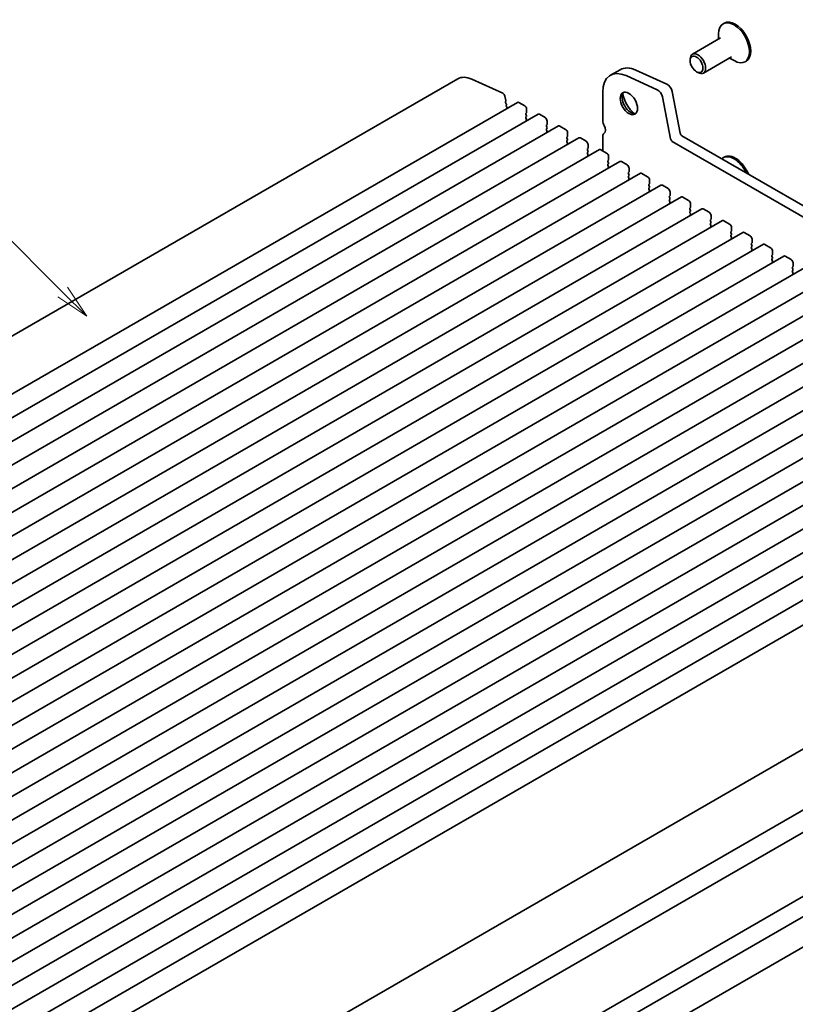
# Model space of a CAD drawing. Units: millimetres. Extents: x 0 to 5709, y 0 to 1124.
# Drawn here: x 538 to 651, y 190 to 334 of the extents above; entities that cross this region are included whole.
import ezdxf

# ---------------------------------------------------------------- set-up
doc = ezdxf.new("R2010")
doc.units = ezdxf.units.MM
doc.header["$LTSCALE"] = 2
doc.layers.add('Symbol (TK)', color=100, linetype='Continuous', lineweight=18, true_color=0x00ff3f)
doc.layers.add('Visible (ISO)', color=7, linetype='Continuous', lineweight=35)
doc.styles.add('Note Text (TK2)', font='MS PGothic.ttf')

# ---------------------------------------------------------------- blocks, each defined once
blk = doc.blocks.new('バルーン4')
at = {"layer": 'Symbol (TK)', "color": 100, "true_color": 0x00ff40}
for p, q in [((286.606, 154.926), (278.84, 162.692)), ((286.606, 154.926), (288.374, 153.158)), ((288.374, 153.158), (286.96, 155.279)), ((286.253, 154.572), (288.374, 153.158))]:
    blk.add_line(p, q, dxfattribs=at)
at = {"layer": 'Symbol (TK)'}
blk.add_circle((276.727, 164.805), 3, dxfattribs=at)
at = {"layer": 'Symbol (TK)', "color": 7, "insert": (276.727, 164.787), "char_height": 2, "attachment_point": 5, "style": 'Note Text (TK2)'}
blk.add_mtext('2', dxfattribs=at)

msp = doc.modelspace()

# ---------------------------------------------------------------- linework, layer by layer
at = {"layer": 'Visible (ISO)'}
for p, q in [((641.0008, 333.1993), (640.8311, 333.1013)), ((640.1683, 330.8711), (640.1683, 331.6364)), ((640.4528, 331.0354), (636.3419, 328.6619)), ((636.0105, 327.7009), (636.0105, 327.9295)), ((642.0528, 328.2641), (637.9419, 325.8907)), ((641.7683, 328.0998), (642.4311, 327.7172)), ((644.2008, 327.6567), (644.0311, 327.5587)), ((625.7586, 326.3924), (624.3444, 325.5759)), ((632.6025, 324.2746), (628.0489, 326.3361)), ((636.9439, 326.0842), (637.1419, 325.9699)), ((602.017, 325.0563), (443.6251, 233.6087)), ((608.6064, 322.9447), (604.0528, 325.0062)), ((631.1883, 323.4581), (626.6347, 325.5196)), ((623.226, 323.1039), (623.226, 318.9055)), ((634.5378, 317.1087), (633.3645, 323.2204)), ((610.7507, 321.6133), (452.3587, 230.1657)), ((609.0329, 321.8888), (608.9112, 322.5231)), ((608.9837, 321.7374), (609.0234, 321.8021)), ((609.1161, 321.3815), (609.0049, 321.5712)), ((611.7992, 321.1036), (610.9507, 321.5935)), ((633.1236, 316.2922), (631.9502, 322.4039)), ((609.0969, 321.1495), (609.1373, 321.2153)), ((609.2292, 320.7937), (609.118, 320.9833)), ((611.9915, 319.9931), (612.0594, 320.0585)), ((612.082, 320.1238), (612.082, 320.6137)), ((613.7488, 319.8823), (455.3569, 228.4347)), ((612.0594, 319.6927), (611.9915, 319.8364)), ((611.9915, 319.4706), (612.0594, 319.5359)), ((612.0594, 319.1701), (611.9915, 319.3138)), ((611.9915, 318.948), (612.0594, 319.0134)), ((614.7973, 319.3726), (613.9488, 319.8625)), ((615.0802, 318.3928), (615.0802, 318.8827)), ((616.7469, 318.1513), (458.355, 226.7037)), ((614.9897, 318.2622), (615.0575, 318.3275)), ((615.0575, 317.9617), (614.9897, 318.1054)), ((614.9897, 317.7396), (615.0575, 317.8049)), ((615.0575, 317.4391), (614.9897, 317.5828)), ((614.9897, 317.2171), (615.0575, 317.2824)), ((617.7955, 317.6416), (616.9469, 318.1315)), ((618.0783, 316.6618), (618.0783, 317.1517)), ((619.7451, 316.4204), (461.3531, 224.9728)), ((617.9878, 316.5312), (618.0557, 316.5965)), ((618.0557, 316.2307), (617.9878, 316.3744)), ((617.9878, 316.0086), (618.0557, 316.074)), ((618.0557, 315.7082), (617.9878, 315.8519)), ((620.7936, 315.9107), (619.9451, 316.4006)), ((623.226, 316.639), (623.226, 314.5063)), ((718.5543, 266.7212), (633.3981, 315.8862)), ((719.1279, 268.023), (634.8123, 316.7027)), ((622.7432, 314.6894), (464.3513, 223.2418)), ((617.9878, 315.4861), (618.0557, 315.5514)), ((620.9859, 314.8002), (621.0538, 314.8655)), ((621.0538, 314.4998), (620.9859, 314.6435)), ((620.9859, 314.2777), (621.0538, 314.343)), ((621.0764, 314.9309), (621.0764, 315.4208)), ((623.7917, 314.1797), (622.9432, 314.6696)), ((625.7413, 312.9584), (467.3494, 221.5108)), ((621.0538, 313.9772), (620.9859, 314.1209)), ((620.9859, 313.7551), (621.0538, 313.8204)), ((623.9841, 313.0693), (624.0519, 313.1346)), ((624.0519, 312.7688), (623.9841, 312.9125)), ((624.0746, 313.1999), (624.0746, 313.6898)), ((626.7899, 312.4487), (625.9413, 312.9386)), ((641.0008, 313.6033), (640.8311, 313.5054)), ((623.9841, 312.5467), (624.0519, 312.612)), ((624.0519, 312.2462), (623.9841, 312.3899)), ((623.9841, 312.0241), (624.0519, 312.0895)), ((626.9822, 311.3383), (627.0501, 311.4036)), ((627.0727, 311.4689), (627.0727, 311.9588)), ((628.7395, 311.2275), (470.3475, 219.7798)), ((627.0501, 311.0378), (626.9822, 311.1815)), ((626.9822, 310.8157), (627.0501, 310.881)), ((627.0501, 310.5153), (626.9822, 310.659)), ((626.9822, 310.2932), (627.0501, 310.3585)), ((629.788, 310.7177), (628.9395, 311.2076)), ((630.0708, 309.7379), (630.0708, 310.2278)), ((631.7376, 309.4965), (473.3457, 218.0489)), ((629.9803, 309.6073), (630.0482, 309.6726)), ((630.0482, 309.3068), (629.9803, 309.4505)), ((629.9803, 309.0848), (630.0482, 309.1501)), ((630.0482, 308.7843), (629.9803, 308.928)), ((629.9803, 308.5622), (630.0482, 308.6275)), ((632.7861, 308.9868), (631.9376, 309.4767)), ((633.069, 308.007), (633.069, 308.4969)), ((634.7357, 307.7655), (476.3438, 216.3179)), ((632.9785, 307.8763), (633.0463, 307.9417)), ((633.0463, 307.5759), (632.9785, 307.7196)), ((632.9785, 307.3538), (633.0463, 307.4191)), ((633.0463, 307.0533), (632.9785, 307.197)), ((635.7843, 307.2558), (634.9357, 307.7457)), ((637.7339, 306.0345), (479.3419, 214.5869)), ((632.9785, 306.8312), (633.0463, 306.8965)), ((635.9766, 306.1454), (636.0445, 306.2107)), ((636.0445, 305.8449), (635.9766, 305.9886)), ((635.9766, 305.6228), (636.0445, 305.6881)), ((636.0671, 306.276), (636.0671, 306.7659)), ((638.7824, 305.5248), (637.9339, 306.0147)), ((640.732, 304.3036), (482.3401, 212.8559)), ((636.0445, 305.3223), (635.9766, 305.466)), ((635.9766, 305.1002), (636.0445, 305.1656)), ((638.9747, 304.4144), (639.0426, 304.4797)), ((639.0426, 304.1139), (638.9747, 304.2576)), ((639.0652, 304.545), (639.0652, 305.0349)), ((641.7805, 303.7939), (640.932, 304.2838)), ((638.9747, 303.8918), (639.0426, 303.9572)), ((639.0426, 303.5914), (638.9747, 303.7351)), ((638.9747, 303.3693), (639.0426, 303.4346)), ((641.9729, 302.6834), (642.0407, 302.7487)), ((642.0634, 302.8141), (642.0634, 303.304)), ((643.7301, 302.5726), (485.3382, 211.125)), ((642.0407, 302.3829), (641.9729, 302.5267)), ((641.9729, 302.1609), (642.0407, 302.2262)), ((642.0407, 301.8604), (641.9729, 302.0041)), ((641.9729, 301.6383), (642.0407, 301.7036)), ((644.7787, 302.0629), (643.9301, 302.5528)), ((645.0615, 301.0831), (645.0615, 301.573)), ((646.7283, 300.8416), (488.3363, 209.394)), ((644.971, 300.9524), (645.0389, 301.0178)), ((645.0389, 300.652), (644.971, 300.7957)), ((644.971, 300.4299), (645.0389, 300.4952)), ((645.0389, 300.1294), (644.971, 300.2731)), ((644.971, 299.9073), (645.0389, 299.9726)), ((647.7768, 300.3319), (646.9283, 300.8218)), ((648.0596, 299.3521), (648.0596, 299.842)), ((649.7264, 299.1106), (491.3345, 207.663)), ((647.9691, 299.2215), (648.037, 299.2868)), ((648.037, 298.921), (647.9691, 299.0647)), ((647.9691, 298.6989), (648.037, 298.7642)), ((648.037, 298.3984), (647.9691, 298.5421)), ((650.7749, 298.6009), (649.9264, 299.0908)), ((652.7245, 297.3797), (494.3326, 205.9321)), ((647.9691, 298.1764), (648.037, 298.2417)), ((650.9673, 297.4905), (651.0351, 297.5558)), ((651.0351, 297.19), (650.9673, 297.3337)), ((650.9673, 296.9679), (651.0351, 297.0333)), ((651.0578, 297.6211), (651.0578, 298.111)), ((655.7227, 295.6487), (497.3307, 204.2011)), ((651.0351, 296.6675), (650.9673, 296.8112)), ((650.9673, 296.4454), (651.0351, 296.5107)), ((658.7208, 293.9177), (500.3289, 202.4701)), ((661.7189, 292.1868), (503.327, 200.7391)), ((664.7171, 290.4558), (506.3251, 199.0082)), ((667.7152, 288.7248), (509.3233, 197.2772)), ((670.7133, 286.9938), (512.3214, 195.5462)), ((673.7115, 285.2629), (515.3195, 193.8152)), ((676.7096, 283.5319), (518.3177, 192.0843)), ((679.7077, 281.8009), (521.3158, 190.3533)), ((682.7059, 280.0699), (524.3139, 188.6223)), ((685.704, 278.339), (527.3121, 186.8914)), ((688.7021, 276.608), (530.3102, 185.1604)), ((691.7003, 274.877), (533.3083, 183.4294)), ((694.6984, 273.1461), (536.3065, 181.6984)), ((697.8609, 271.3199), (539.4689, 179.8722)), ((705.2401, 257.4149), (546.8482, 165.9673)), ((543.123, 154.901), (701.5149, 246.3486)), ((545.9514, 153.268), (704.3433, 244.7156)), ((717.3384, 242.816), (558.3807, 151.0418)), ((718.6184, 240.5989), (559.6607, 148.8247)), ((546.2887, 136.6805), (704.6806, 228.1282))]:
    msp.add_line(p, q, dxfattribs=at)
for centre, major_axis, start_param, end_param in [((642.4311, 330.33), (1.6, -2.7713), 5.49778714, 10.21017612), ((642.6008, 330.428), (1.6, -2.7713), 0, 3.14159265), ((637.1419, 327.2763), (0.8, -1.3856), 5.49778714, 10.21017612), ((627.0444, 320.8994), (-2.7, 4.6765), 5.6053067, 7.06858347), ((628.4586, 321.7159), (-2.7, 4.6765), 5.6053067, 6.28318531), ((604.417, 320.8994), (-2.4, 4.1569), 5.6053067, 6.28318531), ((632.6784, 323.419), (-0.5, 0.866), 4.17133691, 5.6053067), ((608.6367, 322.6025), (-0.2, 0.3464), 4.17133691, 5.6053067), ((627.3273, 321.6098), (0.9, -1.5588), 3.29938143, 6.12539653), ((628.4586, 322.263), (1.7, -2.9445), 4.20390758, 5.22087038), ((631.2641, 322.6025), (-0.5, 0.866), 4.17133691, 5.6053067), ((609.084, 321.619), (-0.08, 0.1386), 0.30412677, 1.58209427), ((608.9232, 321.9206), (0.08, -0.1386), 0.30302401, 1.02974426), ((609.037, 321.3338), (0.08, -0.1386), 0.30333218, 1.58209427), ((610.9507, 321.2669), (-0.2, 0.3464), 5.49778714, 6.28318531), ((609.1971, 321.0311), (-0.08, 0.1386), 0.30333218, 1.58209427), ((609.1501, 320.7459), (-0.08, 0.1386), 4.4000938, 4.72368693), ((611.7992, 320.777), (-0.2, 0.3464), 3.92699082, 5.49778714), ((612.082, 319.8625), (-0.08, 0.1386), 0.14189705, 1.42889927), ((611.9689, 320.1891), (0.08, -0.1386), 0.14189705, 0.78539816), ((613.9488, 319.5359), (-0.2, 0.3464), 5.49778714, 6.28318531), ((612.082, 319.3399), (-0.08, 0.1386), 0.14189705, 1.42889927), ((612.082, 318.8174), (-0.08, 0.1386), 0.14189705, 0.98188466), ((611.9689, 319.6665), (0.08, -0.1386), 0.14189705, 1.42889927), ((611.9689, 319.144), (0.08, -0.1386), 0.14189705, 1.42889927), ((614.7973, 319.046), (-0.2, 0.3464), 3.92699082, 5.49778714), ((623.9331, 318.4973), (0.5, -0.866), 3.92699082, 4.69398482), ((615.0802, 318.1315), (-0.08, 0.1386), 0.14189705, 1.42889927), ((615.0802, 317.609), (-0.08, 0.1386), 0.14189705, 1.42889927), ((615.0802, 317.0864), (-0.08, 0.1386), 0.14189705, 0.98188466), ((614.967, 318.4581), (0.08, -0.1386), 0.14189705, 0.78539816), ((614.967, 317.9356), (0.08, -0.1386), 0.14189705, 1.42889927), ((614.967, 317.413), (0.08, -0.1386), 0.14189705, 1.42889927), ((616.9469, 317.8049), (-0.2, 0.3464), 5.49778714, 6.28318531), ((617.7955, 317.315), (-0.2, 0.3464), 3.92699082, 5.49778714), ((623.9331, 316.2308), (-0.5, 0.866), 0.01840416, 0.78539816), ((622.9149, 317.9519), (0.5, -0.866), 0.01840416, 1.55239217), ((634.8123, 317.0293), (-0.2, 0.3464), 1.02974426, 2.35619449), ((618.0783, 316.4006), (-0.08, 0.1386), 0.14189705, 1.42889927), ((618.0783, 315.878), (-0.08, 0.1386), 0.14189705, 1.42889927), ((617.9652, 316.7272), (0.08, -0.1386), 0.14189705, 0.78539816), ((617.9652, 316.2046), (0.08, -0.1386), 0.14189705, 1.42889927), ((617.9652, 315.682), (0.08, -0.1386), 0.14189705, 1.42889927), ((619.9451, 316.074), (-0.2, 0.3464), 5.49778714, 6.28318531), ((620.7936, 315.5841), (-0.2, 0.3464), 3.92699082, 5.49778714), ((633.3981, 316.2128), (-0.2, 0.3464), 1.02974426, 2.35619449), ((618.0783, 315.3554), (-0.08, 0.1386), 0.14189705, 0.98188466), ((621.0764, 314.6696), (-0.08, 0.1386), 0.14189705, 1.42889927), ((621.0764, 314.147), (-0.08, 0.1386), 0.14189705, 1.42889927), ((620.9633, 314.9962), (0.08, -0.1386), 0.14189705, 0.78539816), ((620.9633, 314.4736), (0.08, -0.1386), 0.14189705, 1.42889927), ((622.9432, 314.343), (-0.2, 0.3464), 5.49778714, 6.28318531), ((623.7917, 313.8531), (-0.2, 0.3464), 3.92699082, 5.49778714), ((621.0764, 313.6245), (-0.08, 0.1386), 0.14189705, 0.98188466), ((620.9633, 313.9511), (0.08, -0.1386), 0.14189705, 1.42889927), ((624.0746, 312.9386), (-0.08, 0.1386), 0.14189705, 1.42889927), ((623.9614, 313.2652), (0.08, -0.1386), 0.14189705, 0.78539816), ((623.9614, 312.7427), (0.08, -0.1386), 0.14189705, 1.42889927), ((625.9413, 312.612), (-0.2, 0.3464), 5.49778714, 6.28318531), ((642.4311, 310.7341), (-1.6, 2.7713), 4.57155354, 6.42402075), ((642.6008, 310.8321), (-1.6, 2.7713), 4.48070371, 6.28318531), ((624.0746, 312.4161), (-0.08, 0.1386), 0.14189705, 1.42889927), ((624.0746, 311.8935), (-0.08, 0.1386), 0.14189705, 0.98188466), ((623.9614, 312.2201), (0.08, -0.1386), 0.14189705, 1.42889927), ((626.7899, 312.1221), (-0.2, 0.3464), 3.92699082, 5.49778714), ((627.0727, 311.2076), (-0.08, 0.1386), 0.14189705, 1.42889927), ((626.9596, 311.5342), (0.08, -0.1386), 0.14189705, 0.78539816), ((627.0727, 310.6851), (-0.08, 0.1386), 0.14189705, 1.42889927), ((627.0727, 310.1625), (-0.08, 0.1386), 0.14189705, 0.98188466), ((626.9596, 311.0117), (0.08, -0.1386), 0.14189705, 1.42889927), ((626.9596, 310.4891), (0.08, -0.1386), 0.14189705, 1.42889927), ((628.9395, 310.881), (-0.2, 0.3464), 5.49778714, 6.28318531), ((629.788, 310.3911), (-0.2, 0.3464), 3.92699082, 5.49778714), ((630.0708, 309.4767), (-0.08, 0.1386), 0.14189705, 1.42889927), ((630.0708, 308.9541), (-0.08, 0.1386), 0.14189705, 1.42889927), ((630.0708, 308.4316), (-0.08, 0.1386), 0.14189705, 0.98188466), ((629.9577, 309.8033), (0.08, -0.1386), 0.14189705, 0.78539816), ((629.9577, 309.2807), (0.08, -0.1386), 0.14189705, 1.42889927), ((629.9577, 308.7582), (0.08, -0.1386), 0.14189705, 1.42889927), ((631.9376, 309.1501), (-0.2, 0.3464), 5.49778714, 6.28318531), ((632.7861, 308.6602), (-0.2, 0.3464), 3.92699082, 5.49778714), ((633.069, 307.7457), (-0.08, 0.1386), 0.14189705, 1.42889927), ((633.069, 307.2231), (-0.08, 0.1386), 0.14189705, 1.42889927), ((632.9558, 308.0723), (0.08, -0.1386), 0.14189705, 0.78539816), ((632.9558, 307.5497), (0.08, -0.1386), 0.14189705, 1.42889927), ((632.9558, 307.0272), (0.08, -0.1386), 0.14189705, 1.42889927), ((634.9357, 307.4191), (-0.2, 0.3464), 5.49778714, 6.28318531), ((635.7843, 306.9292), (-0.2, 0.3464), 3.92699082, 5.49778714), ((633.069, 306.7006), (-0.08, 0.1386), 0.14189705, 0.98188466), ((636.0671, 306.0147), (-0.08, 0.1386), 0.14189705, 1.42889927), ((636.0671, 305.4922), (-0.08, 0.1386), 0.14189705, 1.42889927), ((635.954, 306.3413), (0.08, -0.1386), 0.14189705, 0.78539816), ((635.954, 305.8188), (0.08, -0.1386), 0.14189705, 1.42889927), ((637.9339, 305.6881), (-0.2, 0.3464), 5.49778714, 6.28318531), ((638.7824, 305.1982), (-0.2, 0.3464), 3.92699082, 5.49778714), ((636.0671, 304.9696), (-0.08, 0.1386), 0.14189705, 0.98188466), ((635.954, 305.2962), (0.08, -0.1386), 0.14189705, 1.42889927), ((639.0652, 304.2838), (-0.08, 0.1386), 0.14189705, 1.42889927), ((638.9521, 304.6104), (0.08, -0.1386), 0.14189705, 0.78539816), ((638.9521, 304.0878), (0.08, -0.1386), 0.14189705, 1.42889927), ((640.932, 303.9572), (-0.2, 0.3464), 5.49778714, 6.28318531), ((639.0652, 303.7612), (-0.08, 0.1386), 0.14189705, 1.42889927), ((639.0652, 303.2386), (-0.08, 0.1386), 0.14189705, 0.98188466), ((638.9521, 303.5652), (0.08, -0.1386), 0.14189705, 1.42889927), ((641.7805, 303.4673), (-0.2, 0.3464), 3.92699082, 5.49778714), ((642.0634, 302.5528), (-0.08, 0.1386), 0.14189705, 1.42889927), ((641.9502, 302.8794), (0.08, -0.1386), 0.14189705, 0.78539816), ((642.0634, 302.0302), (-0.08, 0.1386), 0.14189705, 1.42889927), ((642.0634, 301.5077), (-0.08, 0.1386), 0.14189705, 0.98188466), ((641.9502, 302.3568), (0.08, -0.1386), 0.14189705, 1.42889927), ((641.9502, 301.8343), (0.08, -0.1386), 0.14189705, 1.42889927), ((643.9301, 302.2262), (-0.2, 0.3464), 5.49778714, 6.28318531), ((644.7787, 301.7363), (-0.2, 0.3464), 3.92699082, 5.49778714), ((645.0615, 300.8218), (-0.08, 0.1386), 0.14189705, 1.42889927), ((645.0615, 300.2992), (-0.08, 0.1386), 0.14189705, 1.42889927), ((645.0615, 299.7767), (-0.08, 0.1386), 0.14189705, 0.98188466), ((644.9484, 301.1484), (0.08, -0.1386), 0.14189705, 0.78539816), ((644.9484, 300.6258), (0.08, -0.1386), 0.14189705, 1.42889927), ((644.9484, 300.1033), (0.08, -0.1386), 0.14189705, 1.42889927), ((646.9283, 300.4952), (-0.2, 0.3464), 5.49778714, 6.28318531), ((647.7768, 300.0053), (-0.2, 0.3464), 3.92699082, 5.49778714), ((648.0596, 299.0908), (-0.08, 0.1386), 0.14189705, 1.42889927), ((648.0596, 298.5683), (-0.08, 0.1386), 0.14189705, 1.42889927), ((647.9465, 299.4174), (0.08, -0.1386), 0.14189705, 0.78539816), ((647.9465, 298.8949), (0.08, -0.1386), 0.14189705, 1.42889927), ((647.9465, 298.3723), (0.08, -0.1386), 0.14189705, 1.42889927), ((649.9264, 298.7642), (-0.2, 0.3464), 5.49778714, 6.28318531), ((650.7749, 298.2743), (-0.2, 0.3464), 3.92699082, 5.49778714), ((648.0596, 298.0457), (-0.08, 0.1386), 0.14189705, 0.98188466), ((651.0578, 297.3599), (-0.08, 0.1386), 0.14189705, 1.42889927), ((651.0578, 296.8373), (-0.08, 0.1386), 0.14189705, 1.42889927), ((650.9446, 297.6865), (0.08, -0.1386), 0.14189705, 0.78539816), ((650.9446, 297.1639), (0.08, -0.1386), 0.14189705, 1.42889927), ((651.0578, 296.3147), (-0.08, 0.1386), 0.14189705, 0.98188466), ((650.9446, 296.6413), (0.08, -0.1386), 0.14189705, 1.42889927)]:
    msp.add_ellipse(centre, major_axis=major_axis, ratio=0.57735027, start_param=start_param, end_param=end_param, dxfattribs=at)
for centre, major_axis in [((636.9439, 327.162), (0.66, -1.1432)), ((627.0444, 321.4465), (-0.9, 1.5588))]:
    msp.add_ellipse(centre, major_axis=major_axis, ratio=0.57735027, dxfattribs=at)

# ---------------------------------------------------------------- block references
at = {"layer": 'Symbol (TK)', "xscale": 2, "yscale": 2, "zscale": 2}
msp.add_blockref('バルーン4', (-29, -16), dxfattribs=at)

doc.saveas('drawing.dxf')
